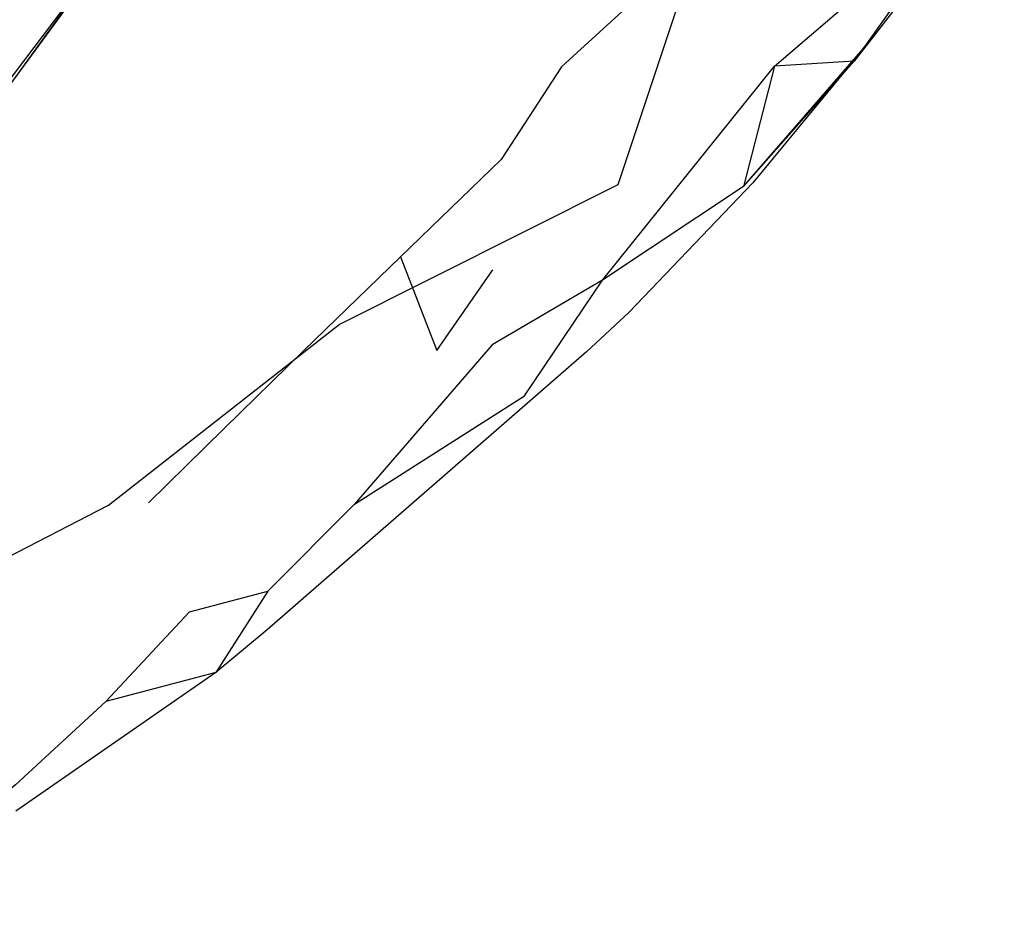
# Model space of a CAD drawing. Units: millimetres. Extents: x 51376 to 76065, y -10070 to 4233.
# Drawn here: x 63510 to 63537, y -1781 to -1757 of the extents above; entities that cross this region are included whole.
import ezdxf

# ---------------------------------------------------------------- set-up
doc = ezdxf.new("R2010")
doc.units = ezdxf.units.MM
doc.header["$LTSCALE"] = 500
doc.linetypes.add('Hidden', pattern=[4, 2, -2])
doc.layers.add('Make2D$Hidden$Curves', color=7, linetype='Hidden', true_color=0x8c8c8c)
doc.layers.add('Make2D$visible$Curves', color=7, linetype='Continuous', true_color=0x000000)

msp = doc.modelspace()

# ---------------------------------------------------------------- linework, layer by layer
at = {"layer": 'Make2D$Hidden$Curves', "color": 18, "lineweight": -3, "true_color": 0x000000}
for p, q in [((63529.775, -1761.291), (63532.993, -1757.573)), ((63532.96, -1757.62), (63532.719, -1757.915))]:
    msp.add_line(p, q, dxfattribs=at)
msp.add_lwpolyline([(63500.126, -1776.321), (63512.654, -1769.883), (63518.866, -1765.01), (63526.39, -1761.231), (63528.368, -1755.286), (63531.661, -1753.211), (63529.681, -1751.834), (63529.296, -1750.323)], dxfattribs=at)
at = {"layer": 'Make2D$visible$Curves', "color": 18, "lineweight": -3, "true_color": 0x000000}
msp.add_line((63532.999, -1757.566), (63533.12, -1757.426), dxfattribs=at)
for points in [[(63536.802, -1752.696), (63532.753, -1757.912), (63529.775, -1761.291)], [(63531.208, -1752.93), (63528.054, -1755.139), (63524.863, -1758.057), (63523.234, -1760.559), (63520.521, -1763.188)], [(63512.241, -1755.43), (63509.489, -1759.233), (63512.361, -1755.309)], [(63506.575, -1763.983), (63504.396, -1764.524), (63503.573, -1767.592), (63506.575, -1763.983), (63508.241, -1760.711), (63512.241, -1755.43)], [(63532.719, -1757.915), (63530.025, -1761.19), (63526.679, -1764.688), (63525.54, -1765.745), (63516.933, -1773.245), (63515.544, -1774.391), (63510.152, -1778.137)], [(63513.732, -1769.815), (63515.769, -1767.813), (63517.915, -1765.711), (63520.521, -1763.188), (63521.499, -1765.713), (63523.013, -1763.532)], [(63519.286, -1769.854), (63516.947, -1772.198), (63515.544, -1774.391), (63512.575, -1775.18), (63510.142, -1777.422), (63507.341, -1779.774), (63505.599, -1779.491), (63503.757, -1780.959), (63503.461, -1781.076)], [(63512.575, -1775.18), (63514.837, -1772.76), (63516.947, -1772.198)]]:
    msp.add_lwpolyline(points, dxfattribs=at)
for points in [[(63530.605, -1758.039), (63533.603, -1755.469), (63536.06, -1753.254), (63532.753, -1757.912)], [(63525.966, -1763.813), (63530.605, -1758.039), (63529.775, -1761.291)], [(63525.966, -1763.813), (63522.999, -1765.559), (63519.286, -1769.854), (63523.868, -1766.932)]]:
    msp.add_lwpolyline(points, close=True, dxfattribs=at)

doc.saveas('drawing.dxf')
